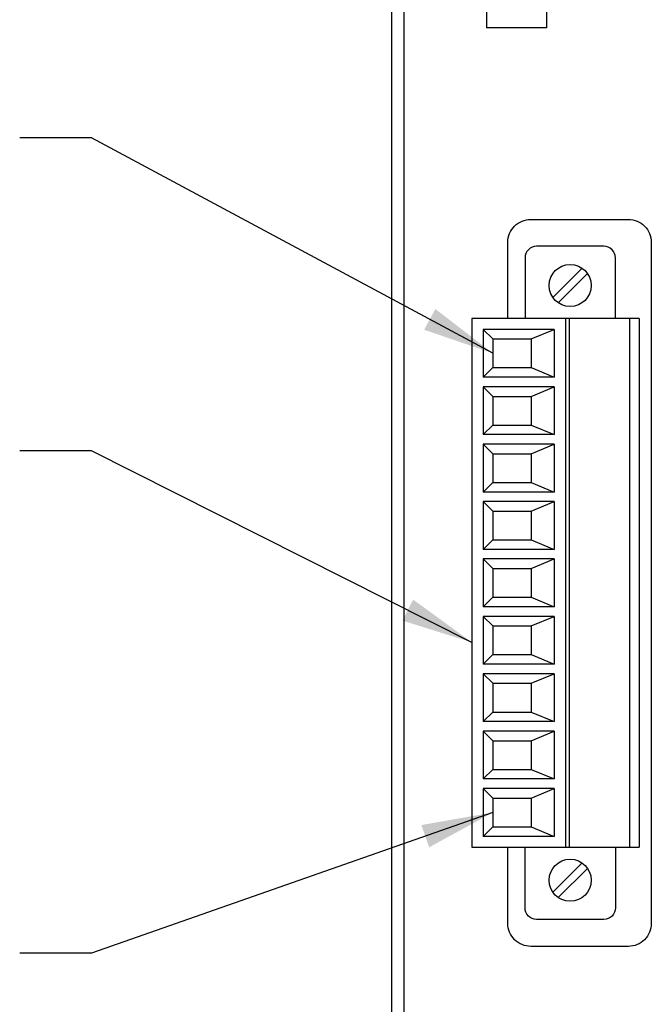
# Model space of a CAD drawing. Extents: x 0 to 51, y 0 to 33.
# Drawn here: x 4 to 5.7, y 20.1 to 22.7 of the extents above; entities that cross this region are included whole.
import ezdxf

# ---------------------------------------------------------------- set-up
doc = ezdxf.new("R2010")
doc.units = 0
doc.header["$LTSCALE"] = 0.25
doc.header["$MEASUREMENT"] = 0
for name, color, linetype in [('0_HOUSING_FRONT', 9, 'CONTINUOUS'), ('0_LENS', 9, 'CONTINUOUS'), ('0_OVERLAY_WS', 9, 'CONTINUOUS'), ('0_TERMBLK_09P', 9, 'CONTINUOUS'), ('TEXT', 7, 'CONTINUOUS')]:
    doc.layers.add(name, color=color, linetype=linetype)
doc.styles.add('ROMANS', font='ROMANS.SHX')
doc.dimstyles.new('ANSI2', dxfattribs={"dimscale": 0.75, "dimtxt": 0.18, "dimasz": 0.25, "dimexe": 0.075, "dimexo": 0.075, "dimgap": 0.1, "dimtad": 0, "dimtih": 1, "dimtoh": 1, "dimzin": 4, "dimdsep": 46, "dimtxsty": 'ROMANS', "dimcen": 0.1, "dimclrd": 1, "dimclre": 1, "dimadec": 0, "dimazin": 0, "dimtfac": 1, "dimtofl": 0, "dimtmove": 0, "dimatfit": 1, "dimfxl": 0, "dimtzin": 0, "dimarcsym": 0})

msp = doc.modelspace()

# ---------------------------------------------------------------- linework, layer by layer
at = {"layer": '0_HOUSING_FRONT'}
msp.add_line((5.019, 18.379), (5.019, 22.7372), dxfattribs=at)
at = {"layer": '0_LENS'}
for p, q in [((5.266, 22.7372), (5.266, 22.6585)), ((5.4234, 22.7372), (5.4234, 22.6585)), ((5.4234, 22.6585), (5.266, 22.6585))]:
    msp.add_line(p, q, dxfattribs=at)
at = {"layer": '0_OVERLAY_WS'}
for points in [[(5.2915, 18.5783), (5.2915, 18.7919, 0.414214), (5.2615, 18.8219), (5.0807, 18.8219, -0.414214), (5.0507, 18.8519), (5.0507, 22.7372, -0.414214)], [(5.3822, 22.1575), (5.6372, 22.1575, -0.414214), (5.6972, 22.0975), (5.6972, 20.3175, -0.414214), (5.6372, 20.2575), (5.3822, 20.2575, -0.414214), (5.3222, 20.3175), (5.3222, 20.517, -0.414214)], [(5.3222, 21.8981), (5.3222, 22.0975, -0.414214), (5.3822, 22.1575)]]:
    msp.add_lwpolyline(points, format="xyb", dxfattribs=at)
at = {"layer": '0_TERMBLK_09P'}
for p, q in [((5.5163, 22.03), (5.4398, 21.9535)), ((5.5305, 22.0159), (5.454, 21.9394)), ((5.2281, 21.8981), (5.2281, 20.517)), ((5.6651, 21.8981), (5.2281, 21.8981)), ((5.4731, 21.8981), (5.4731, 20.517)), ((5.4825, 21.8981), (5.4825, 20.517)), ((5.6401, 21.8981), (5.6401, 20.517)), ((5.6651, 21.8981), (5.6651, 20.517)), ((5.2831, 21.845), (5.2576, 21.87)), ((5.4436, 21.87), (5.2576, 21.87)), ((5.2576, 21.87), (5.2576, 21.745)), ((5.3831, 21.845), (5.4436, 21.87)), ((5.4436, 21.87), (5.4436, 21.745)), ((5.2831, 21.845), (5.2831, 21.77)), ((5.2831, 21.845), (5.3831, 21.845)), ((5.3831, 21.845), (5.3831, 21.77)), ((5.2831, 21.77), (5.2576, 21.745)), ((5.2831, 21.77), (5.3831, 21.77)), ((5.3831, 21.77), (5.4436, 21.745)), ((5.4436, 21.745), (5.2576, 21.745)), ((5.2831, 21.695), (5.2576, 21.72)), ((5.4436, 21.72), (5.2576, 21.72)), ((5.2576, 21.72), (5.2576, 21.595)), ((5.3831, 21.695), (5.4436, 21.72)), ((5.4436, 21.72), (5.4436, 21.595)), ((5.2831, 21.695), (5.2831, 21.62)), ((5.2831, 21.695), (5.3831, 21.695)), ((5.3831, 21.695), (5.3831, 21.62)), ((5.2831, 21.62), (5.2576, 21.595)), ((5.2831, 21.62), (5.3831, 21.62)), ((5.3831, 21.62), (5.4436, 21.595)), ((5.4436, 21.595), (5.2576, 21.595)), ((5.2831, 21.545), (5.2576, 21.57)), ((5.4436, 21.57), (5.2576, 21.57)), ((5.2576, 21.57), (5.2576, 21.445)), ((5.3831, 21.545), (5.4436, 21.57)), ((5.4436, 21.57), (5.4436, 21.445)), ((5.2831, 21.545), (5.2831, 21.47)), ((5.2831, 21.545), (5.3831, 21.545)), ((5.3831, 21.545), (5.3831, 21.47)), ((5.2831, 21.47), (5.2576, 21.445)), ((5.2831, 21.47), (5.3831, 21.47)), ((5.3831, 21.47), (5.4436, 21.445)), ((5.4436, 21.445), (5.2576, 21.445)), ((5.2576, 21.42), (5.2576, 21.295)), ((5.2831, 21.395), (5.2576, 21.42)), ((5.4436, 21.42), (5.2576, 21.42)), ((5.3831, 21.395), (5.4436, 21.42)), ((5.4436, 21.42), (5.4436, 21.295)), ((5.2831, 21.395), (5.2831, 21.32)), ((5.2831, 21.395), (5.3831, 21.395)), ((5.3831, 21.395), (5.3831, 21.32)), ((5.2831, 21.32), (5.2576, 21.295)), ((5.2831, 21.32), (5.3831, 21.32)), ((5.3831, 21.32), (5.4436, 21.295)), ((5.4436, 21.295), (5.2576, 21.295)), ((5.2831, 21.245), (5.2576, 21.27)), ((5.4436, 21.27), (5.2576, 21.27)), ((5.2576, 21.27), (5.2576, 21.145)), ((5.3831, 21.245), (5.4436, 21.27)), ((5.4436, 21.27), (5.4436, 21.145)), ((5.2831, 21.245), (5.2831, 21.17)), ((5.2831, 21.245), (5.3831, 21.245)), ((5.3831, 21.245), (5.3831, 21.17)), ((5.2831, 21.17), (5.2576, 21.145)), ((5.2831, 21.17), (5.3831, 21.17)), ((5.3831, 21.17), (5.4436, 21.145)), ((5.4436, 21.145), (5.2576, 21.145)), ((5.2831, 21.095), (5.2576, 21.12)), ((5.4436, 21.12), (5.2576, 21.12)), ((5.2576, 21.12), (5.2576, 20.995)), ((5.3831, 21.095), (5.4436, 21.12)), ((5.4436, 21.12), (5.4436, 20.995)), ((5.2831, 21.095), (5.2831, 21.02)), ((5.2831, 21.095), (5.3831, 21.095)), ((5.3831, 21.095), (5.3831, 21.02)), ((5.2831, 21.02), (5.2576, 20.995)), ((5.2831, 21.02), (5.3831, 21.02)), ((5.3831, 21.02), (5.4436, 20.995)), ((5.4436, 20.995), (5.2576, 20.995)), ((5.2831, 20.945), (5.2576, 20.97)), ((5.4436, 20.97), (5.2576, 20.97)), ((5.2576, 20.97), (5.2576, 20.845)), ((5.3831, 20.945), (5.4436, 20.97)), ((5.4436, 20.97), (5.4436, 20.845)), ((5.2831, 20.945), (5.3831, 20.945)), ((5.2831, 20.945), (5.2831, 20.87)), ((5.3831, 20.945), (5.3831, 20.87)), ((5.2831, 20.87), (5.2576, 20.845)), ((5.2831, 20.87), (5.3831, 20.87)), ((5.3831, 20.87), (5.4436, 20.845)), ((5.4436, 20.845), (5.2576, 20.845)), ((5.2831, 20.795), (5.2576, 20.82)), ((5.4436, 20.82), (5.2576, 20.82)), ((5.2576, 20.82), (5.2576, 20.695)), ((5.3831, 20.795), (5.4436, 20.82)), ((5.4436, 20.82), (5.4436, 20.695)), ((5.2831, 20.795), (5.2831, 20.72)), ((5.2831, 20.795), (5.3831, 20.795)), ((5.3831, 20.795), (5.3831, 20.72)), ((5.2831, 20.72), (5.2576, 20.695)), ((5.2831, 20.72), (5.3831, 20.72)), ((5.3831, 20.72), (5.4436, 20.695)), ((5.4436, 20.695), (5.2576, 20.695)), ((5.2831, 20.645), (5.2576, 20.67)), ((5.4436, 20.67), (5.2576, 20.67)), ((5.2576, 20.67), (5.2576, 20.545)), ((5.3831, 20.645), (5.4436, 20.67)), ((5.4436, 20.67), (5.4436, 20.545)), ((5.2831, 20.645), (5.2831, 20.57)), ((5.2831, 20.645), (5.3831, 20.645)), ((5.3831, 20.645), (5.3831, 20.57)), ((5.2831, 20.57), (5.2576, 20.545)), ((5.2831, 20.57), (5.3831, 20.57)), ((5.3831, 20.57), (5.4436, 20.545)), ((5.4436, 20.545), (5.2576, 20.545)), ((5.2281, 20.517), (5.6651, 20.517)), ((5.5163, 20.4757), (5.4398, 20.3992)), ((5.5305, 20.4615), (5.454, 20.3851))]:
    msp.add_line(p, q, dxfattribs=at)
at = {"layer": '0_TERMBLK_09P', "linetype": 'Continuous'}
for points in [[(5.6033, 21.8981), (5.6033, 22.0571, 0.414214), (5.5733, 22.0871), (5.397, 22.0871, 0.414214), (5.367, 22.0571), (5.367, 21.8981)], [(5.6033, 20.517), (5.6033, 20.358, -0.414214), (5.5733, 20.328), (5.397, 20.328, -0.414214), (5.367, 20.358), (5.367, 20.517)]]:
    msp.add_lwpolyline(points, format="xyb", dxfattribs=at)
at = {"layer": '0_TERMBLK_09P'}
for centre in [(5.4851, 21.9847), (5.4851, 20.4304)]:
    msp.add_circle(centre, 0.055, dxfattribs=at)

# ---------------------------------------------------------------- leaders
at = {"layer": 'TEXT', "color": 1}
for points in [[(5.2831, 21.8075), (4.2331, 22.3709), (4.0456, 22.3709)], [(5.2281, 21.0521), (4.2331, 21.5524), (4.0456, 21.5524)], [(5.2831, 20.6075), (4.2331, 20.24), (4.0456, 20.24)]]:
    msp.add_leader(points, dimstyle='ANSI2', dxfattribs=at)

doc.saveas('drawing.dxf')
